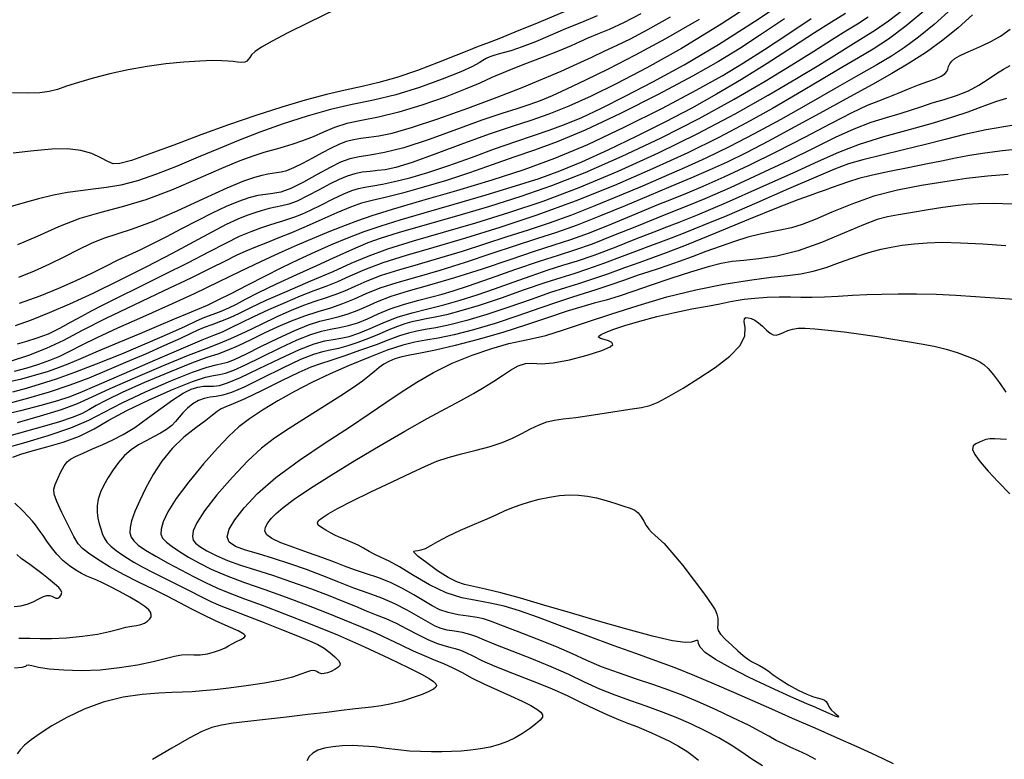
# Model space of a CAD drawing. Extents: x 359415 to 362615, y 1021757 to 1024915.
# Drawn here: x 360262 to 360609, y 1023759 to 1024020 of the extents above; entities that cross this region are included whole.
import ezdxf

# ---------------------------------------------------------------- set-up
doc = ezdxf.new("R2010")
doc.units = 0
doc.header["$LTSCALE"] = 25
doc.header["$MEASUREMENT"] = 0
doc.layers.add('INDEX', color=1, linetype='CONTINUOUS')
doc.layers.add('INTER', color=33, linetype='CONTINUOUS')

msp = doc.modelspace()

# ---------------------------------------------------------------- linework, layer by layer
at = {"layer": 'INDEX', "linetype": 'CONTINUOUS'}
for points, elevation in [([(360582.06, 1024024.13), (360574.44, 1024017.84), (360568.16, 1024013.12), (360562.8, 1024009.57), (360557.58, 1024006.48), (360551.67, 1024003.09), (360544.42, 1023998.81), (360536.1, 1023993.88), (360527.22, 1023988.7), (360518.09, 1023983.59), (360508.33, 1023978.44), (360497.41, 1023973.06), (360484.98, 1023967.32), (360471.51, 1023961.51), (360457.7, 1023955.97), (360444.13, 1023951.01), (360431.14, 1023946.66), (360418.97, 1023942.89), (360407.87, 1023939.63), (360398.09, 1023936.77), (360389.9, 1023934.17), (360383.43, 1023931.72), (360378.27, 1023929.49), (360373.89, 1023927.53), (360369.77, 1023925.88), (360365.51, 1023924.29), (360360.76, 1023922.45), (360355.3, 1023920.16), (360349.61, 1023917.63), (360344.31, 1023915.17), (360339.88, 1023913.04), (360336.25, 1023911.26), (360333.16, 1023909.81), (360330.18, 1023908.56), (360326.09, 1023906.9), (360319.47, 1023904.15), (360309.58, 1023899.9), (360298.5, 1023895.09), (360289, 1023890.94), (360283.03, 1023888.35), (360279.16, 1023886.82), (360275.15, 1023885.53), (360269.3, 1023883.85), (360262.06, 1023881.98), (360254.44, 1023880.3)], 2340), ([(360480.9, 1024022), (360474.75, 1024018.87), (360469.69, 1024016.57), (360465.53, 1024014.82), (360462.16, 1024013.42), (360459.35, 1024012.15), (360456.3, 1024010.76), (360452.06, 1024008.97), (360446.06, 1024006.63), (360439.27, 1024004.04), (360433.07, 1024001.59), (360428.34, 1023999.55), (360424.11, 1023997.64), (360418.95, 1023995.45), (360411.87, 1023992.7), (360403.65, 1023989.81), (360395.48, 1023987.32), (360388.36, 1023985.63), (360382.33, 1023984.44), (360377.22, 1023983.32), (360372.85, 1023981.92), (360368.95, 1023980.33), (360365.26, 1023978.72), (360361.57, 1023977.27), (360358.08, 1023976.05), (360355.08, 1023975.11), (360352.69, 1023974.47), (360350.48, 1023973.9), (360347.88, 1023973.16), (360344.34, 1023971.98), (360339.48, 1023970.15), (360332.95, 1023967.44), (360324.65, 1023963.81), (360315.4, 1023959.87), (360306.24, 1023956.41), (360297.97, 1023953.95), (360290.37, 1023952), (360282.97, 1023949.8), (360275.45, 1023946.86), (360268.02, 1023943.55), (360261.06, 1023940.52)], 2320), ([(360531.51, 1024020.28), (360523.02, 1024014.62), (360515.71, 1024009.83), (360508.29, 1024005.26), (360499.07, 1024000.04), (360486.99, 1023993.65), (360473.63, 1023986.93), (360461.2, 1023981.06), (360451.33, 1023976.88), (360443.36, 1023973.94), (360436.06, 1023971.45), (360428.43, 1023968.77), (360420.44, 1023965.96), (360412.29, 1023963.26), (360404.25, 1023960.85), (360396.85, 1023958.84), (360390.68, 1023957.3), (360386.07, 1023956.22), (360382.32, 1023955.23), (360378.43, 1023953.9), (360373.7, 1023951.91), (360368.35, 1023949.5), (360362.85, 1023947.03), (360357.64, 1023944.8), (360352.86, 1023942.87), (360348.61, 1023941.2), (360344.92, 1023939.75), (360341.53, 1023938.35), (360338.12, 1023936.79), (360334.26, 1023934.86), (360329.22, 1023932.3), (360322.15, 1023928.83), (360312.64, 1023924.33), (360302.01, 1023919.33), (360291.99, 1023914.48), (360283.88, 1023910.33), (360277.23, 1023906.87), (360271.14, 1023903.96), (360264.95, 1023901.5), (360258.86, 1023899.48)], 2330), ([(360260.03, 1023791.33), (360262.73, 1023791.57), (360263.98, 1023791.96), (360264.37, 1023792.34), (360264.81, 1023792.46), (360266.09, 1023792.18), (360268.5, 1023791.64), (360272.24, 1023791.05), (360277.36, 1023790.6), (360283.51, 1023790.44), (360290.22, 1023790.7), (360297.02, 1023791.43), (360303.41, 1023792.47), (360308.91, 1023793.62), (360313.14, 1023794.66), (360316.35, 1023795.47), (360318.89, 1023795.93), (360321.11, 1023796.01), (360323.24, 1023795.92), (360325.5, 1023795.96), (360328.01, 1023796.34), (360330.51, 1023796.98), (360332.66, 1023797.72), (360334.23, 1023798.43), (360335.46, 1023799.12), (360336.72, 1023799.84), (360338.26, 1023800.61), (360339.82, 1023801.36), (360341, 1023802.04), (360341.44, 1023802.61), (360340.81, 1023803.29), (360338.8, 1023804.35), (360335.29, 1023805.96), (360330.87, 1023807.97), (360326.33, 1023810.12), (360322.25, 1023812.22), (360318.33, 1023814.32), (360314.07, 1023816.53), (360309.11, 1023818.96), (360303.74, 1023821.56), (360298.41, 1023824.28), (360293.51, 1023827.04), (360289.33, 1023829.62), (360286.12, 1023831.77), (360283.99, 1023833.41), (360282.45, 1023835.14), (360280.88, 1023837.74), (360278.86, 1023841.68), (360276.71, 1023846.16), (360274.97, 1023850.08), (360274.03, 1023852.64), (360273.87, 1023854.34), (360274.33, 1023855.97), (360275.23, 1023858.12), (360276.37, 1023860.49), (360277.52, 1023862.57), (360278.54, 1023863.98), (360279.75, 1023864.97), (360281.55, 1023865.91), (360284.23, 1023867.12), (360287.54, 1023868.57), (360291.1, 1023870.13), (360294.65, 1023871.76), (360298.33, 1023873.69), (360302.37, 1023876.19), (360306.9, 1023879.4), (360311.55, 1023882.85), (360315.85, 1023885.95), (360319.41, 1023888.21), (360322.29, 1023889.64), (360324.64, 1023890.4), (360326.62, 1023890.66), (360328.41, 1023890.66), (360330.19, 1023890.66), (360332.22, 1023890.94), (360335.14, 1023891.85), (360339.68, 1023893.79), (360346.22, 1023896.89), (360353.65, 1023900.48), (360360.5, 1023903.61), (360365.64, 1023905.61), (360369.37, 1023906.67), (360372.33, 1023907.22), (360375.09, 1023907.66), (360378, 1023908.29), (360381.35, 1023909.37), (360385.36, 1023911.04), (360389.94, 1023913.04), (360394.95, 1023915), (360400.25, 1023916.62), (360405.77, 1023918.04), (360411.41, 1023919.46), (360417.16, 1023921.07), (360423.08, 1023922.91), (360429.28, 1023925.02), (360435.78, 1023927.34), (360442.22, 1023929.67), (360448.15, 1023931.72), (360453.34, 1023933.36), (360458.46, 1023934.94), (360464.38, 1023936.94), (360471.61, 1023939.67), (360479.13, 1023942.63), (360485.52, 1023945.16), (360490.02, 1023946.86), (360494.35, 1023948.51), (360500.86, 1023951.17), (360511.06, 1023955.54), (360523.19, 1023960.85), (360534.62, 1023965.98), (360543.47, 1023970.08), (360550.69, 1023973.3), (360557.96, 1023976.07), (360566.49, 1023978.73), (360575.57, 1023981.28), (360584.01, 1023983.63), (360590.89, 1023985.72), (360596.23, 1023987.51), (360600.28, 1023988.99), (360603.4, 1023990.19), (360606.33, 1023991.23), (360609.86, 1023992.3)], 2350), ([(360523.7, 1023756.81), (360520.02, 1023759.1), (360516.48, 1023761.56), (360512.67, 1023764.12), (360508.3, 1023766.68), (360503.49, 1023769.18), (360498.43, 1023771.57), (360493.3, 1023773.79), (360488.09, 1023775.87), (360482.77, 1023777.84), (360477.32, 1023779.74), (360471.81, 1023781.69), (360466.35, 1023783.84), (360460.98, 1023786.28), (360455.4, 1023788.95), (360449.24, 1023791.76), (360442.36, 1023794.58), (360435.53, 1023797.22), (360429.77, 1023799.47), (360425.77, 1023801.15), (360423, 1023802.34), (360420.59, 1023803.17), (360417.91, 1023803.77), (360415.1, 1023804.25), (360412.52, 1023804.7), (360410.4, 1023805.25), (360408.34, 1023806.09), (360405.84, 1023807.43), (360402.51, 1023809.38), (360398.5, 1023811.67), (360394.09, 1023813.93), (360389.5, 1023815.88), (360384.73, 1023817.66), (360379.7, 1023819.5), (360374.36, 1023821.57), (360368.76, 1023823.79), (360362.96, 1023826), (360357.05, 1023828.08), (360351.3, 1023829.94), (360346, 1023831.54), (360341.46, 1023832.87), (360337.94, 1023834.15), (360335.71, 1023835.64), (360334.96, 1023837.61), (360335.65, 1023840.22), (360337.66, 1023843.6), (360340.92, 1023847.84), (360345.67, 1023852.86), (360352.19, 1023858.51), (360360.5, 1023864.61), (360369.57, 1023870.69), (360378.09, 1023876.25), (360385.09, 1023880.93), (360390.94, 1023884.92), (360396.32, 1023888.55), (360401.84, 1023892.11), (360407.76, 1023895.55), (360414.26, 1023898.77), (360421.33, 1023901.65), (360428.3, 1023904.03), (360434.28, 1023905.75), (360438.78, 1023906.75), (360442.7, 1023907.51), (360447.29, 1023908.62), (360453.54, 1023910.54), (360461.33, 1023913.12), (360470.26, 1023916.1), (360479.94, 1023919.2), (360490.03, 1023922.17), (360500.21, 1023924.74), (360510.11, 1023926.72), (360519.18, 1023928.15), (360526.8, 1023929.12), (360532.62, 1023929.76), (360537.25, 1023930.36), (360541.56, 1023931.25), (360546.19, 1023932.62), (360550.91, 1023934.28), (360555.3, 1023935.89), (360559.04, 1023937.18), (360562.37, 1023938.2), (360565.65, 1023939.04), (360569.18, 1023939.78), (360573.04, 1023940.43), (360577.22, 1023940.94), (360581.79, 1023941.3), (360587.11, 1023941.45), (360593.6, 1023941.33), (360601.4, 1023940.93), (360609.58, 1023940.34)], 2360)]:
    msp.add_lwpolyline(points, dxfattribs=dict(at, elevation=elevation))
at = {"layer": 'INTER', "linetype": 'CONTINUOUS', "flags": 128}
for points in [[(360524.89, 1024028.72), (360509.16, 1024018.38), (360495.14, 1024009.82), (360482.96, 1024002.96), (360472.41, 1023997.46), (360463.31, 1023993), (360455.4, 1023989.43), (360448.44, 1023986.64), (360442.09, 1023984.45), (360435.51, 1023982.34), (360427.77, 1023979.75), (360418.35, 1023976.33), (360408.58, 1023972.69), (360400.18, 1023969.66), (360394.44, 1023967.87), (360390.75, 1023967.05), (360388.01, 1023966.73), (360385.35, 1023966.48), (360382.64, 1023966.15), (360379.96, 1023965.63), (360377.33, 1023964.82), (360374.52, 1023963.66), (360371.25, 1023962.03), (360367.39, 1023959.96), (360363.33, 1023957.81), (360359.62, 1023956.02), (360356.67, 1023954.92), (360354.26, 1023954.32), (360352.05, 1023953.89), (360349.75, 1023953.36), (360347.3, 1023952.69), (360344.71, 1023951.9), (360341.93, 1023950.94), (360338.69, 1023949.63), (360334.67, 1023947.74), (360329.58, 1023945.07), (360323.26, 1023941.64), (360315.56, 1023937.5), (360306.52, 1023932.8), (360296.9, 1023927.94), (360287.61, 1023923.42), (360279.39, 1023919.63), (360272.22, 1023916.55), (360265.88, 1023914.05), (360260.18, 1023912.02)], [(360261.07, 1023905.65), (360264.34, 1023906.61), (360268, 1023907.74), (360271.94, 1023909.23), (360276, 1023911.17), (360280, 1023913.35), (360283.7, 1023915.45), (360287.1, 1023917.32), (360291, 1023919.34), (360296.44, 1023922.04), (360304.01, 1023925.75), (360312.76, 1023930.06), (360321.31, 1023934.34), (360328.55, 1023938.08), (360334.48, 1023941.16), (360339.35, 1023943.57), (360343.4, 1023945.3), (360346.79, 1023946.55), (360349.69, 1023947.49), (360352.24, 1023948.32), (360354.55, 1023949.07), (360356.71, 1023949.77), (360358.86, 1023950.48), (360361.29, 1023951.39), (360364.35, 1023952.75), (360368.19, 1023954.66), (360372.32, 1023956.78), (360376.07, 1023958.61), (360378.95, 1023959.79), (360381.28, 1023960.48), (360383.58, 1023960.91), (360386.3, 1023961.33), (360389.71, 1023961.92), (360394.01, 1023962.85), (360399.38, 1023964.23), (360405.77, 1023966.12), (360413.1, 1023968.53), (360421.15, 1023971.4), (360429.28, 1023974.39), (360436.73, 1023977.07), (360442.98, 1023979.17), (360448.49, 1023981), (360453.96, 1023982.99), (360460.01, 1023985.54), (360467.03, 1023988.83), (360475.32, 1023992.95), (360485.1, 1023998.01), (360496.17, 1024004.09), (360508.23, 1024011.22), (360520.88, 1024019.32), (360533.34, 1024027.75)], [(360552.98, 1024022.13), (360548.14, 1024019.11), (360542.09, 1024015.31), (360534.32, 1024010.3), (360525.44, 1024004.57), (360516.31, 1023998.84), (360507.57, 1023993.66), (360498.86, 1023988.83), (360489.6, 1023983.98), (360479.45, 1023978.92), (360469.2, 1023974), (360459.9, 1023969.75), (360452.17, 1023966.52), (360444.91, 1023963.88), (360436.58, 1023961.23), (360426.19, 1023958.12), (360414.88, 1023954.82), (360404.37, 1023951.77), (360395.92, 1023949.28), (360389.14, 1023947.18), (360383.22, 1023945.16), (360377.45, 1023942.97), (360371.69, 1023940.57), (360365.89, 1023938), (360360.01, 1023935.28), (360354.08, 1023932.42), (360348.09, 1023929.42), (360342.11, 1023926.34), (360336.51, 1023923.43), (360331.68, 1023920.99), (360327.87, 1023919.2), (360324.51, 1023917.77), (360320.87, 1023916.27), (360316.33, 1023914.36), (360310.78, 1023911.99), (360304.22, 1023909.21), (360296.82, 1023906.09), (360289.48, 1023903.01), (360283.25, 1023900.39), (360278.82, 1023898.51), (360275.42, 1023897.14), (360271.89, 1023895.91), (360267.34, 1023894.54), (360261.93, 1023893.11), (360256.11, 1023891.79)], [(360258.52, 1023884.89), (360265.02, 1023886.58), (360272.31, 1023888.76), (360279.59, 1023891.19), (360286.28, 1023893.69), (360292.66, 1023896.3), (360299.24, 1023899.12), (360306.28, 1023902.16), (360313.05, 1023905.12), (360318.61, 1023907.61), (360322.29, 1023909.36), (360324.76, 1023910.56), (360326.95, 1023911.52), (360329.63, 1023912.51), (360332.73, 1023913.62), (360335.98, 1023914.9), (360339.28, 1023916.45), (360343.27, 1023918.41), (360348.74, 1023920.99), (360356.16, 1023924.25), (360364.48, 1023927.82), (360372.3, 1023931.21), (360378.71, 1023934.06), (360384.66, 1023936.59), (360391.61, 1023939.12), (360400.63, 1023941.92), (360411.27, 1023945.02), (360422.72, 1023948.36), (360434.35, 1023951.95), (360446.36, 1023956.02), (360459.13, 1023960.83), (360472.86, 1023966.56), (360487.04, 1023973), (360500.99, 1023979.84), (360514.06, 1023986.75), (360525.77, 1023993.34), (360535.7, 1023999.19), (360543.59, 1024003.98), (360549.81, 1024007.84), (360554.87, 1024010.98), (360559.3, 1024013.66), (360563.6, 1024016.36), (360568.24, 1024019.58), (360573.62, 1024023.74)], [(360373.12, 1024023.61), (360363.81, 1024019.02), (360356.37, 1024015.3), (360350.89, 1024012.44), (360347.14, 1024010.3), (360344.84, 1024008.74), (360343.58, 1024007.58), (360342.92, 1024006.68), (360342.44, 1024005.92), (360341.92, 1024005.32), (360341.17, 1024004.96), (360340.07, 1024004.88), (360338.67, 1024004.99), (360337.08, 1024005.19), (360335.33, 1024005.39), (360333.06, 1024005.53), (360329.82, 1024005.54), (360325.29, 1024005.39), (360319.7, 1024005.01), (360313.4, 1024004.37), (360306.75, 1024003.43), (360300.05, 1024002.24), (360293.6, 1024000.86), (360287.69, 1023999.36), (360282.53, 1023997.86), (360278.33, 1023996.5), (360275.12, 1023995.39), (360272.25, 1023994.6), (360268.88, 1023994.16), (360264.43, 1023994.08), (360259.23, 1023994.22)], [(360454.62, 1024023.13), (360444.93, 1024019.05), (360436.47, 1024015.54), (360430.82, 1024013.27), (360427.39, 1024011.97), (360425.11, 1024011.14), (360422.92, 1024010.3), (360420.02, 1024009.15), (360415.66, 1024007.39), (360409.41, 1024004.9), (360402.08, 1024002.1), (360394.81, 1023999.59), (360388.43, 1023997.79), (360382.58, 1023996.45), (360376.62, 1023995.17), (360369.97, 1023993.6), (360362.51, 1023991.62), (360354.21, 1023989.17), (360345.09, 1023986.21), (360335.45, 1023982.87), (360325.66, 1023979.32), (360316.15, 1023975.78), (360307.71, 1023972.64), (360301.21, 1023970.34), (360297.18, 1023969.23), (360294.79, 1023969.18), (360292.87, 1023969.95), (360290.45, 1023971.27), (360287.3, 1023972.74), (360283.39, 1023973.89), (360278.68, 1023974.39), (360273.16, 1023974.29), (360266.79, 1023973.74), (360259.48, 1023972.85)], [(360590.57, 1024023.91), (360584.29, 1024018.32), (360578.79, 1024013.79), (360573.86, 1024010.14), (360569.19, 1024007.08), (360564.06, 1024004.06), (360557.65, 1024000.42), (360549.43, 1023995.71), (360539.98, 1023990.31), (360530.18, 1023984.82), (360520.77, 1023979.73), (360511.96, 1023975.17), (360503.81, 1023971.17), (360496.29, 1023967.71), (360488.99, 1023964.52), (360481.4, 1023961.29), (360473.19, 1023957.81), (360464.67, 1023954.29), (360456.34, 1023951.03), (360448.54, 1023948.25), (360441.06, 1023945.79), (360433.55, 1023943.38), (360425.75, 1023940.84), (360417.79, 1023938.26), (360409.91, 1023935.82), (360402.33, 1023933.65), (360395.34, 1023931.66), (360389.23, 1023929.71), (360384.2, 1023927.73), (360380.02, 1023925.83), (360376.37, 1023924.18), (360372.93, 1023922.88), (360369.5, 1023921.76), (360365.89, 1023920.61), (360361.94, 1023919.2), (360357.51, 1023917.43), (360352.5, 1023915.21), (360346.92, 1023912.52), (360341.28, 1023909.75), (360336.21, 1023907.36), (360331.97, 1023905.61), (360327.47, 1023903.93), (360321.23, 1023901.54), (360312.41, 1023897.92), (360302.5, 1023893.71), (360293.61, 1023889.78), (360287.21, 1023886.8), (360282.11, 1023884.5), (360276.48, 1023882.38), (360269.07, 1023880.08), (360260.93, 1023877.82)], [(360465.5, 1024021.33), (360459.87, 1024019.03), (360454.3, 1024016.75), (360448.83, 1024014.42), (360443.66, 1024012.23), (360439, 1024010.38), (360435.03, 1024009.05), (360431.81, 1024008.13), (360429.34, 1024007.45), (360427.58, 1024006.86), (360426.29, 1024006.28), (360425.16, 1024005.6), (360423.81, 1024004.75), (360421.48, 1024003.49), (360417.32, 1024001.6), (360410.82, 1023998.97), (360402.8, 1023996.05), (360394.44, 1023993.45), (360386.61, 1023991.56), (360379.1, 1023990.03), (360371.39, 1023988.31), (360363.13, 1023986), (360354.67, 1023983.23), (360346.51, 1023980.28), (360339.01, 1023977.36), (360331.9, 1023974.44), (360324.79, 1023971.44), (360317.4, 1023968.36), (360310.08, 1023965.48), (360303.32, 1023963.16), (360297.47, 1023961.66), (360292.38, 1023960.77), (360287.72, 1023960.19), (360283.23, 1023959.64), (360278.65, 1023958.97), (360273.77, 1023958.04), (360268.45, 1023956.77), (360262.93, 1023955.26), (360257.58, 1023953.68)], [(360597.75, 1024021.66), (360592.79, 1024017.16), (360587.34, 1024012.75), (360581.53, 1024008.55), (360575.51, 1024004.62), (360569.31, 1024000.95), (360562.49, 1023997.17), (360554.51, 1023992.83), (360545.1, 1023987.65), (360535.16, 1023982.18), (360525.84, 1023977.13), (360518.02, 1023973.05), (360511.31, 1023969.76), (360504.99, 1023966.86), (360498.46, 1023964.04), (360491.43, 1023961.09), (360483.72, 1023957.88), (360475.28, 1023954.34), (360466.63, 1023950.77), (360458.42, 1023947.56), (360451.07, 1023944.95), (360444.03, 1023942.65), (360436.51, 1023940.23), (360427.97, 1023937.39), (360418.87, 1023934.36), (360409.97, 1023931.53), (360401.87, 1023929.16), (360394.78, 1023927.13), (360388.8, 1023925.23), (360383.93, 1023923.3), (360379.74, 1023921.41), (360375.7, 1023919.71), (360371.42, 1023918.28), (360366.89, 1023916.94), (360362.22, 1023915.46), (360357.52, 1023913.68), (360352.8, 1023911.62), (360348.06, 1023909.39), (360343.35, 1023907.1), (360338.89, 1023904.97), (360334.97, 1023903.25), (360331.63, 1023902.04), (360327.86, 1023900.8), (360322.45, 1023898.84), (360314.66, 1023895.7), (360305.88, 1023891.97), (360297.97, 1023888.45), (360292.38, 1023885.78), (360288.74, 1023883.87), (360286.2, 1023882.41), (360283.88, 1023881.13), (360280.69, 1023879.75), (360275.47, 1023878.01), (360267.61, 1023875.75), (360258.77, 1023873.3)], [(360259.44, 1023888.72), (360264.17, 1023889.97), (360269.18, 1023891.49), (360274.77, 1023893.32), (360281.25, 1023895.62), (360288.93, 1023898.55), (360297.85, 1023902.16), (360306.9, 1023905.97), (360314.72, 1023909.37), (360320.3, 1023911.91), (360324.14, 1023913.71), (360327.14, 1023915.04), (360330.02, 1023916.15), (360332.86, 1023917.2), (360335.58, 1023918.33), (360338.25, 1023919.67), (360341.48, 1023921.41), (360346.04, 1023923.74), (360352.35, 1023926.76), (360359.58, 1023930.1), (360366.58, 1023933.3), (360372.44, 1023935.98), (360377.2, 1023938.15), (360381.14, 1023939.89), (360384.7, 1023941.36), (360389.02, 1023942.89), (360395.42, 1023944.88), (360404.74, 1023947.59), (360415.96, 1023950.82), (360427.62, 1023954.26), (360438.64, 1023957.7), (360449.52, 1023961.49), (360461.19, 1023966.09), (360474.24, 1023971.8), (360487.99, 1023978.32), (360501.45, 1023985.18), (360513.79, 1023991.95), (360524.71, 1023998.32), (360534.07, 1024004.03), (360541.8, 1024008.87), (360548.07, 1024012.84), (360553.11, 1024016.03), (360557.22, 1024018.58), (360560.98, 1024020.98)], [(360259.95, 1023896), (360264.48, 1023897.2), (360268.62, 1023898.46), (360272.43, 1023899.83), (360275.98, 1023901.34), (360279.48, 1023903.09), (360283.58, 1023905.22), (360289.08, 1023907.91), (360296.48, 1023911.28), (360305.22, 1023915.14), (360314.43, 1023919.27), (360323.41, 1023923.45), (360331.88, 1023927.51), (360339.72, 1023931.3), (360346.85, 1023934.71), (360353.44, 1023937.78), (360359.73, 1023940.58), (360365.85, 1023943.17), (360371.59, 1023945.5), (360376.65, 1023947.5), (360381.05, 1023949.17), (360386.05, 1023950.88), (360393.23, 1023953.11), (360403.59, 1023956.17), (360415.91, 1023959.78), (360428.38, 1023963.53), (360439.7, 1023967.17), (360450.56, 1023971.13), (360462.17, 1023976.01), (360475.22, 1023982.14), (360488.5, 1023988.82), (360500.32, 1023995.07), (360509.51, 1024000.23), (360517.05, 1024004.77), (360524.42, 1024009.49), (360532.65, 1024014.89), (360540.9, 1024020.36)], [(360261.51, 1023929.2), (360266.99, 1023931.39), (360272.47, 1023933.89), (360277.7, 1023936.47), (360282.53, 1023938.92), (360287.08, 1023941.11), (360291.54, 1023942.96), (360296.19, 1023944.48), (360301.65, 1023946.2), (360308.61, 1023948.77), (360317.38, 1023952.57), (360326.7, 1023956.86), (360334.94, 1023960.63), (360340.84, 1023963.1), (360344.72, 1023964.48), (360347.32, 1023965.17), (360349.26, 1023965.57), (360350.87, 1023965.83), (360352.38, 1023966.03), (360354.02, 1023966.3), (360356, 1023966.82), (360358.51, 1023967.81), (360361.67, 1023969.36), (360365.17, 1023971.25), (360368.62, 1023973.15), (360371.73, 1023974.79), (360374.5, 1023976.1), (360377.06, 1023977.08), (360379.53, 1023977.73), (360382.09, 1023978.17), (360384.94, 1023978.54), (360388.4, 1023979.02), (360393.14, 1023979.99), (360399.97, 1023981.9), (360409.27, 1023984.98), (360419.87, 1023988.78), (360430.19, 1023992.65), (360438.98, 1023996.08), (360446.34, 1023999.09), (360452.7, 1024001.82), (360458.39, 1024004.4), (360463.54, 1024006.8), (360468.17, 1024008.97), (360472.48, 1024010.98), (360477.22, 1024013.29), (360483.28, 1024016.47), (360491.34, 1024020.97)], [(360501.39, 1024020.08), (360489.58, 1024013.26), (360478.85, 1024007.44), (360469.38, 1024002.57), (360461.28, 1023998.6), (360454.67, 1023995.49), (360449.53, 1023993.16), (360445.33, 1023991.39), (360441.41, 1023989.96), (360437.12, 1023988.58), (360431.81, 1023986.9), (360424.82, 1023984.52), (360415.87, 1023981.26), (360406.17, 1023977.74), (360397.29, 1023974.81), (360390.43, 1023973.08), (360385.36, 1023972.21), (360381.48, 1023971.65), (360378.21, 1023970.91), (360374.97, 1023969.72), (360371.25, 1023967.88), (360366.7, 1023965.35), (360361.84, 1023962.65), (360357.38, 1023960.44), (360353.86, 1023959.19), (360351.04, 1023958.65), (360348.46, 1023958.36), (360345.74, 1023957.92), (360342.65, 1023957.14), (360339, 1023955.89), (360334.65, 1023954.08), (360329.73, 1023951.77), (360324.39, 1023949.08), (360318.83, 1023946.17), (360313.38, 1023943.3), (360308.43, 1023940.75), (360304.19, 1023938.71), (360300.35, 1023936.94), (360296.45, 1023935.11), (360292.09, 1023932.94), (360287.17, 1023930.48), (360281.66, 1023927.83), (360275.55, 1023925.12), (360268.86, 1023922.45), (360261.65, 1023919.91)], [(360256.13, 1023868.7), (360263.24, 1023870.76), (360271.8, 1023873.32), (360279.89, 1023876.06), (360286.16, 1023878.75), (360291.64, 1023881.58), (360297.97, 1023884.86), (360306.21, 1023888.72), (360315.08, 1023892.58), (360322.77, 1023895.66), (360327.91, 1023897.43), (360331.04, 1023898.24), (360333.14, 1023898.66), (360335.16, 1023899.23), (360337.77, 1023900.26), (360341.57, 1023902.04), (360346.9, 1023904.68), (360353.01, 1023907.68), (360358.87, 1023910.39), (360363.71, 1023912.32), (360367.67, 1023913.59), (360371.13, 1023914.49), (360374.42, 1023915.31), (360377.63, 1023916.21), (360380.84, 1023917.36), (360384.15, 1023918.86), (360387.98, 1023920.61), (360392.79, 1023922.47), (360398.97, 1023924.35), (360406.49, 1023926.45), (360415.26, 1023929), (360425, 1023932.13), (360434.75, 1023935.42), (360443.4, 1023938.34), (360450.23, 1023940.55), (360456.2, 1023942.5), (360462.7, 1023944.85), (360470.64, 1023948), (360479.07, 1023951.49), (360486.61, 1023954.63), (360492.34, 1023956.94), (360497.25, 1023958.92), (360502.83, 1023961.28), (360510.22, 1023964.56), (360519.1, 1023968.7), (360528.82, 1023973.46), (360538.67, 1023978.55), (360547.82, 1023983.36), (360555.39, 1023987.26), (360560.82, 1023989.81), (360564.73, 1023991.4), (360568.07, 1023992.66), (360571.58, 1023994.08), (360575.23, 1023995.59), (360578.79, 1023997.02), (360582.03, 1023998.19), (360584.77, 1023999.16), (360586.81, 1024000.02), (360588.06, 1024000.83), (360588.72, 1024001.66), (360589.06, 1024002.53), (360589.34, 1024003.47), (360589.76, 1024004.45), (360590.46, 1024005.4), (360591.6, 1024006.32), (360593.25, 1024007.25), (360595.45, 1024008.3), (360598.21, 1024009.52), (360601.31, 1024010.9), (360604.5, 1024012.4), (360607.65, 1024014.12), (360611.1, 1024016.7)], [(360259.36, 1023865.71), (360262.21, 1023866.7), (360266.18, 1023867.87), (360271.37, 1023869.28), (360277.2, 1023871.01), (360282.92, 1023873.12), (360288.06, 1023875.67), (360293.29, 1023878.68), (360299.57, 1023882.14), (360307.44, 1023885.95), (360315.7, 1023889.56), (360322.74, 1023892.35), (360327.38, 1023893.86), (360330.21, 1023894.47), (360332.24, 1023894.77), (360334.39, 1023895.29), (360337.29, 1023896.35), (360341.48, 1023898.22), (360347.2, 1023901.03), (360353.62, 1023904.2), (360359.65, 1023907.02), (360364.44, 1023908.93), (360368.21, 1023910.08), (360371.46, 1023910.81), (360374.61, 1023911.4), (360377.78, 1023912.09), (360381.02, 1023913.09), (360384.42, 1023914.52), (360388.18, 1023916.22), (360392.5, 1023917.98), (360397.46, 1023919.6), (360402.55, 1023921.01), (360407.1, 1023922.17), (360410.8, 1023923.14), (360414.66, 1023924.29), (360420.06, 1023926.09), (360427.83, 1023928.81), (360436.77, 1023931.94), (360445.17, 1023934.81), (360451.81, 1023936.96), (360457.55, 1023938.79), (360463.76, 1023940.97), (360471.37, 1023943.93), (360479.46, 1023947.2), (360486.65, 1023950.12), (360492.12, 1023952.28), (360497.13, 1023954.27), (360503.49, 1023956.92), (360512.42, 1023960.84), (360522.84, 1023965.57), (360533.13, 1023970.42), (360541.98, 1023974.79), (360549.48, 1023978.51), (360556.08, 1023981.51), (360562.1, 1023983.79), (360567.53, 1023985.51), (360572.26, 1023986.92), (360576.25, 1023988.2), (360579.89, 1023989.42), (360583.62, 1023990.62), (360587.78, 1023991.86), (360592.15, 1023993.24), (360596.34, 1023994.9), (360600.08, 1023996.91), (360603.35, 1023999.05), (360606.21, 1024001.01), (360608.76, 1024002.58), (360611.1, 1024003.8)], [(360611.62, 1023982.69), (360602.6, 1023981.11), (360594.96, 1023979.45), (360588.15, 1023977.73), (360581.21, 1023975.93), (360573.51, 1023974.06), (360565.78, 1023972.23), (360559.09, 1023970.58), (360554.02, 1023969.1), (360549.13, 1023967.28), (360542.52, 1023964.47), (360532.92, 1023960.29), (360521.77, 1023955.43), (360511.14, 1023950.85), (360502.69, 1023947.33), (360496.34, 1023944.78), (360491.56, 1023942.95), (360487.8, 1023941.54), (360484.2, 1023940.21), (360479.88, 1023938.58), (360474.24, 1023936.42), (360467.98, 1023934.06), (360462.09, 1023931.94), (360457.24, 1023930.38), (360452.61, 1023928.97), (360447.03, 1023927.19), (360439.75, 1023924.67), (360431.59, 1023921.81), (360423.8, 1023919.18), (360417.38, 1023917.24), (360412.3, 1023915.92), (360408.3, 1023915.04), (360405.12, 1023914.43), (360402.47, 1023913.92), (360400.06, 1023913.37), (360397.65, 1023912.67), (360395.03, 1023911.75), (360392.03, 1023910.56), (360388.57, 1023909.09), (360384.82, 1023907.53), (360381.06, 1023906.08), (360377.52, 1023904.91), (360374.27, 1023904.02), (360371.35, 1023903.37), (360368.64, 1023902.82), (360365.43, 1023901.91), (360360.87, 1023900.08), (360354.49, 1023897.05), (360347.37, 1023893.5), (360340.99, 1023890.41), (360336.46, 1023888.48), (360333.41, 1023887.52), (360331.11, 1023887.1), (360328.98, 1023886.81), (360326.88, 1023886.4), (360324.82, 1023885.67), (360322.82, 1023884.48), (360320.98, 1023882.97), (360319.37, 1023881.34), (360318.05, 1023879.77), (360316.81, 1023878.28), (360315.41, 1023876.85), (360313.63, 1023875.46), (360311.49, 1023874.12), (360309.05, 1023872.8), (360306.41, 1023871.48), (360303.7, 1023870.04), (360301.11, 1023868.31), (360298.77, 1023866.2), (360296.67, 1023863.77), (360294.75, 1023861.17), (360293, 1023858.5), (360291.48, 1023855.85), (360290.29, 1023853.28), (360289.51, 1023850.82), (360289.13, 1023848.49), (360289.11, 1023846.28), (360289.4, 1023844.17), (360289.88, 1023842.2), (360290.41, 1023840.39), (360290.92, 1023838.74), (360291.55, 1023837.2), (360292.53, 1023835.72), (360293.99, 1023834.24), (360295.82, 1023832.79), (360297.8, 1023831.39), (360299.81, 1023830.04), (360302.11, 1023828.62), (360305.05, 1023826.97), (360308.85, 1023825), (360313.17, 1023822.82), (360317.6, 1023820.59), (360321.76, 1023818.47), (360325.64, 1023816.52), (360329.27, 1023814.79), (360332.8, 1023813.25), (360336.71, 1023811.68), (360341.56, 1023809.79), (360347.63, 1023807.43), (360354.09, 1023804.9), (360359.82, 1023802.63), (360363.98, 1023800.92), (360366.89, 1023799.58), (360369.14, 1023798.28), (360371.2, 1023796.79), (360372.98, 1023795.27), (360374.24, 1023793.92), (360374.8, 1023792.92), (360374.7, 1023792.16), (360374.05, 1023791.48), (360372.96, 1023790.76), (360371.64, 1023790.07), (360370.33, 1023789.55), (360369.23, 1023789.3), (360368.34, 1023789.29), (360367.64, 1023789.46), (360367.08, 1023789.75), (360366.58, 1023790.06), (360366.04, 1023790.31), (360365.35, 1023790.39), (360364.38, 1023790.25), (360362.97, 1023789.82), (360360.95, 1023789.07), (360358, 1023788.11), (360353.76, 1023787.04), (360348.1, 1023786), (360341.73, 1023785.04), (360335.61, 1023784.24), (360330.48, 1023783.62), (360326.24, 1023783.2), (360322.6, 1023782.93), (360319.2, 1023782.79), (360315.5, 1023782.67), (360310.92, 1023782.43), (360305.04, 1023781.93), (360298.28, 1023780.97), (360291.26, 1023779.3), (360284.51, 1023776.82), (360278.38, 1023773.86), (360273.14, 1023770.87), (360268.99, 1023768.22), (360265.85, 1023765.95), (360263.56, 1023764.03), (360261.97, 1023762.42), (360260.96, 1023761.06)], [(360615.18, 1023974.43), (360608.34, 1023973.75), (360602.21, 1023972.95), (360596.73, 1023972.07), (360591.77, 1023971.13), (360586.85, 1023970.11), (360581.4, 1023969), (360575.08, 1023967.77), (360568.51, 1023966.49), (360562.52, 1023965.19), (360557.76, 1023963.95), (360554.05, 1023962.78), (360551.03, 1023961.71), (360548.36, 1023960.74), (360545.86, 1023959.85), (360543.36, 1023958.99), (360540.52, 1023958.02), (360536.24, 1023956.45), (360529.22, 1023953.69), (360518.86, 1023949.46), (360507.16, 1023944.65), (360496.82, 1023940.45), (360489.77, 1023937.71), (360484.93, 1023935.95), (360480.49, 1023934.39), (360475.06, 1023932.42), (360469.1, 1023930.24), (360463.49, 1023928.28), (360458.81, 1023926.78), (360454.34, 1023925.42), (360449.03, 1023923.7), (360442.17, 1023921.31), (360434.35, 1023918.57), (360426.52, 1023915.96), (360419.47, 1023913.89), (360413.46, 1023912.37), (360408.59, 1023911.32), (360404.85, 1023910.66), (360401.82, 1023910.13), (360398.96, 1023909.46), (360395.79, 1023908.43), (360392.03, 1023907.03), (360387.46, 1023905.31), (360382.04, 1023903.37), (360376.46, 1023901.44), (360371.57, 1023899.82), (360367.9, 1023898.64), (360364.53, 1023897.43), (360360.2, 1023895.53), (360354.12, 1023892.58), (360347.31, 1023889.2), (360341.26, 1023886.27), (360337.08, 1023884.46), (360334.49, 1023883.46), (360332.83, 1023882.74), (360331.45, 1023881.82), (360329.82, 1023880.49), (360327.41, 1023878.58), (360323.88, 1023875.98), (360319.71, 1023872.69), (360315.55, 1023868.77), (360311.94, 1023864.3), (360308.9, 1023859.54), (360306.33, 1023854.81), (360304.17, 1023850.38), (360302.47, 1023846.46), (360301.3, 1023843.24), (360300.72, 1023840.81), (360300.69, 1023838.98), (360301.14, 1023837.5), (360302.04, 1023836.1), (360303.61, 1023834.61), (360306.14, 1023832.84), (360309.77, 1023830.7), (360314.12, 1023828.32), (360318.69, 1023825.89), (360323.09, 1023823.58), (360327.34, 1023821.44), (360331.56, 1023819.47), (360335.96, 1023817.66), (360341.03, 1023815.74), (360347.32, 1023813.41), (360355.21, 1023810.44), (360364.26, 1023806.91), (360373.85, 1023802.96), (360383.35, 1023798.79), (360391.96, 1023794.81), (360398.86, 1023791.47), (360403.48, 1023789.11), (360406.23, 1023787.56), (360407.75, 1023786.53), (360408.58, 1023785.76), (360408.85, 1023785.11), (360408.55, 1023784.48), (360407.68, 1023783.79), (360406.13, 1023782.98), (360403.76, 1023782), (360400.55, 1023780.84), (360396.8, 1023779.65), (360392.93, 1023778.64), (360389.27, 1023777.94), (360385.83, 1023777.47), (360382.52, 1023777.11), (360379.17, 1023776.72), (360375.25, 1023776.25), (360370.11, 1023775.64), (360363.4, 1023774.85), (360355.87, 1023773.99), (360348.55, 1023773.17), (360342.29, 1023772.48), (360337.14, 1023771.85), (360332.99, 1023771.18), (360329.57, 1023770.31), (360326.07, 1023768.89), (360321.55, 1023766.54), (360315.45, 1023763.04), (360308.64, 1023758.98)], [(360610.34, 1023965.43), (360603.06, 1023964.8), (360595.72, 1023963.91), (360588.04, 1023962.8), (360579.84, 1023961.49), (360571.38, 1023959.85), (360563.06, 1023957.69), (360555.23, 1023954.94), (360548.22, 1023952.04), (360542.34, 1023949.51), (360537.73, 1023947.75), (360533.98, 1023946.62), (360530.52, 1023945.83), (360526.89, 1023945.13), (360522.93, 1023944.32), (360518.58, 1023943.24), (360513.84, 1023941.77), (360508.85, 1023940.02), (360503.8, 1023938.16), (360498.9, 1023936.35), (360494.34, 1023934.68), (360490.34, 1023933.27), (360486.96, 1023932.14), (360483.69, 1023931.08), (360479.88, 1023929.81), (360475.12, 1023928.14), (360469.91, 1023926.31), (360465, 1023924.65), (360460.84, 1023923.35), (360456.75, 1023922.11), (360451.76, 1023920.49), (360445.19, 1023918.18), (360437.52, 1023915.48), (360429.5, 1023912.83), (360421.85, 1023910.59), (360415, 1023908.87), (360409.33, 1023907.67), (360405, 1023906.95), (360401.21, 1023906.29), (360396.92, 1023905.22), (360391.38, 1023903.37), (360384.89, 1023900.88), (360378.05, 1023898.04), (360371.34, 1023895.06), (360364.88, 1023891.98), (360358.69, 1023888.8), (360352.83, 1023885.52), (360347.49, 1023882.27), (360342.9, 1023879.21), (360339.13, 1023876.33), (360335.61, 1023873.12), (360331.6, 1023868.89), (360326.67, 1023863.27), (360321.48, 1023857), (360317.02, 1023851.09), (360314.02, 1023846.37), (360312.35, 1023842.83), (360311.65, 1023840.27), (360311.61, 1023838.46), (360312.23, 1023837.06), (360313.54, 1023835.72), (360315.55, 1023834.16), (360318.2, 1023832.37), (360321.37, 1023830.41), (360325.02, 1023828.34), (360329.36, 1023826.17), (360334.68, 1023823.88), (360341.12, 1023821.46), (360348.31, 1023818.93), (360355.75, 1023816.3), (360363, 1023813.6), (360369.86, 1023810.92), (360376.23, 1023808.34), (360381.99, 1023805.94), (360387.23, 1023803.68), (360392.03, 1023801.51), (360396.48, 1023799.39), (360400.61, 1023797.4), (360404.41, 1023795.65), (360407.92, 1023794.18), (360411.24, 1023792.85), (360414.5, 1023791.41), (360417.83, 1023789.7), (360421.42, 1023787.76), (360425.5, 1023785.67), (360430.13, 1023783.54), (360434.83, 1023781.48), (360438.98, 1023779.61), (360442.09, 1023778.05), (360444.22, 1023776.76), (360445.55, 1023775.71), (360446.21, 1023774.83), (360446.17, 1023773.94), (360445.35, 1023772.86), (360443.74, 1023771.44), (360441.56, 1023769.82), (360439.08, 1023768.19), (360436.51, 1023766.7), (360433.82, 1023765.4), (360430.89, 1023764.31), (360427.67, 1023763.42), (360424.26, 1023762.75), (360420.82, 1023762.28), (360417.44, 1023762), (360414.08, 1023761.85), (360410.62, 1023761.78), (360406.98, 1023761.75), (360403.17, 1023761.8), (360399.22, 1023762.01), (360395.15, 1023762.44), (360391.03, 1023762.96), (360386.96, 1023763.45), (360382.98, 1023763.78), (360379.17, 1023763.91), (360375.57, 1023763.84), (360372.23, 1023763.54), (360369.3, 1023763.01), (360366.9, 1023762.26), (360365.15, 1023761.29), (360363.94, 1023760.07), (360363.11, 1023758.57)], [(360611.74, 1023954.94), (360605.1, 1023955.09), (360599.92, 1023955.05), (360595.7, 1023954.82), (360591.76, 1023954.38), (360587.38, 1023953.73), (360582.13, 1023952.89), (360576.61, 1023951.99), (360571.68, 1023951.18), (360567.85, 1023950.47), (360564.19, 1023949.47), (360559.42, 1023947.66), (360552.63, 1023944.77), (360544.56, 1023941.41), (360536.3, 1023938.47), (360528.82, 1023936.59), (360522.4, 1023935.59), (360517.17, 1023935.07), (360513.05, 1023934.64), (360509.19, 1023934.01), (360504.55, 1023932.85), (360498.42, 1023930.98), (360491.41, 1023928.68), (360484.48, 1023926.33), (360478.41, 1023924.25), (360473.18, 1023922.51), (360468.61, 1023921.09), (360464.43, 1023919.94), (360460.05, 1023918.75), (360454.82, 1023917.16), (360448.25, 1023914.94), (360440.56, 1023912.3), (360432.17, 1023909.6), (360423.53, 1023907.13), (360415.36, 1023905.05), (360408.39, 1023903.45), (360403.17, 1023902.38), (360399.39, 1023901.65), (360396.52, 1023901.03), (360394.1, 1023900.32), (360392, 1023899.47), (360390.19, 1023898.47), (360388.57, 1023897.3), (360386.94, 1023895.94), (360385.08, 1023894.35), (360382.71, 1023892.49), (360379.5, 1023890.19), (360375.09, 1023887.25), (360369.32, 1023883.61), (360362.93, 1023879.63), (360356.84, 1023875.79), (360351.71, 1023872.37), (360347.11, 1023868.82), (360342.29, 1023864.39), (360336.82, 1023858.64), (360331.39, 1023852.38), (360326.97, 1023846.72), (360324.27, 1023842.52), (360323.03, 1023839.65), (360322.72, 1023837.73), (360322.95, 1023836.38), (360323.76, 1023835.28), (360325.32, 1023834.11), (360327.77, 1023832.63), (360331.05, 1023830.94), (360335.05, 1023829.21), (360339.7, 1023827.58), (360345, 1023825.91), (360350.99, 1023824), (360357.61, 1023821.75), (360364.33, 1023819.32), (360370.55, 1023816.97), (360375.8, 1023814.88), (360380.19, 1023813.08), (360384.01, 1023811.51), (360387.53, 1023810.11), (360390.96, 1023808.71), (360394.52, 1023807.09), (360398.32, 1023805.14), (360402.16, 1023803.11), (360405.72, 1023801.34), (360408.77, 1023800.08), (360411.33, 1023799.24), (360413.5, 1023798.66), (360415.39, 1023798.16), (360417.21, 1023797.59), (360419.18, 1023796.77), (360421.57, 1023795.57), (360424.82, 1023793.96), (360429.41, 1023791.91), (360435.6, 1023789.46), (360442.58, 1023786.76), (360449.36, 1023784.03), (360455.13, 1023781.44), (360460.06, 1023779.04), (360464.55, 1023776.85), (360468.89, 1023774.9), (360472.95, 1023773.19), (360476.48, 1023771.77), (360479.38, 1023770.62), (360481.94, 1023769.58), (360484.59, 1023768.43), (360487.65, 1023767.04), (360490.94, 1023765.44), (360494.15, 1023763.71), (360497.03, 1023761.94), (360499.42, 1023760.25), (360501.2, 1023758.78)], [(360542.61, 1023759.06), (360539.46, 1023760.61), (360536.47, 1023762.03), (360533.7, 1023763.3), (360531.1, 1023764.52), (360528.59, 1023765.78), (360526.01, 1023767.21), (360522.92, 1023768.94), (360518.79, 1023771.11), (360513.32, 1023773.77), (360507.14, 1023776.64), (360501.09, 1023779.34), (360495.76, 1023781.59), (360490.76, 1023783.53), (360485.44, 1023785.41), (360479.37, 1023787.41), (360473.01, 1023789.54), (360467, 1023791.72), (360461.78, 1023793.93), (360456.75, 1023796.24), (360451.07, 1023798.76), (360444.27, 1023801.52), (360437.32, 1023804.2), (360431.53, 1023806.39), (360427.81, 1023807.8), (360425.39, 1023808.62), (360423.09, 1023809.12), (360420, 1023809.57), (360416.43, 1023810.1), (360412.95, 1023810.83), (360409.98, 1023811.86), (360407.25, 1023813.22), (360404.3, 1023814.97), (360400.8, 1023817.09), (360396.82, 1023819.34), (360392.53, 1023821.45), (360388.11, 1023823.2), (360383.8, 1023824.66), (360379.84, 1023825.97), (360376.32, 1023827.26), (360372.8, 1023828.62), (360368.71, 1023830.16), (360363.71, 1023831.92), (360358.48, 1023833.76), (360353.93, 1023835.48), (360350.77, 1023836.95), (360348.96, 1023838.26), (360348.28, 1023839.55), (360348.49, 1023840.96), (360349.35, 1023842.49), (360350.64, 1023844.1), (360352.28, 1023845.84), (360354.72, 1023847.97), (360358.61, 1023850.85), (360364.36, 1023854.7), (360371.68, 1023859.33), (360380.04, 1023864.45), (360388.92, 1023869.73), (360397.65, 1023874.81), (360405.55, 1023879.27), (360412.08, 1023882.84), (360417.39, 1023885.69), (360421.82, 1023888.12), (360425.63, 1023890.37), (360429, 1023892.5), (360432.07, 1023894.51), (360434.94, 1023896.36), (360437.65, 1023897.83), (360440.18, 1023898.67), (360442.65, 1023898.78), (360445.65, 1023898.63), (360449.88, 1023898.89), (360455.67, 1023900), (360461.9, 1023901.63), (360467.07, 1023903.28), (360470.03, 1023904.54), (360471.02, 1023905.44), (360470.63, 1023906.1), (360469.42, 1023906.65), (360467.93, 1023907.12), (360466.63, 1023907.54), (360465.96, 1023907.94), (360466.02, 1023908.39), (360466.88, 1023908.98), (360468.59, 1023909.8), (360471.32, 1023910.85), (360475.25, 1023912.14), (360480.44, 1023913.65), (360486.47, 1023915.23), (360492.79, 1023916.71), (360498.88, 1023917.97), (360504.33, 1023918.99), (360508.71, 1023919.8), (360511.86, 1023920.43), (360514.43, 1023920.94), (360517.27, 1023921.38), (360521.02, 1023921.79), (360525.35, 1023922.12), (360529.67, 1023922.28), (360533.59, 1023922.25), (360537.32, 1023922.12), (360541.25, 1023922.08), (360545.67, 1023922.22), (360550.48, 1023922.5), (360555.47, 1023922.8), (360560.52, 1023923.04), (360565.82, 1023923.21), (360571.61, 1023923.28), (360578.07, 1023923.27), (360584.96, 1023923.14), (360591.96, 1023922.85), (360598.83, 1023922.4), (360605.66, 1023921.87), (360612.63, 1023921.37)], [(360569.98, 1023757.5), (360566.28, 1023759.25), (360562.28, 1023761.15), (360557.12, 1023763.52), (360550.24, 1023766.57), (360542.32, 1023770.03), (360534.34, 1023773.52), (360527.06, 1023776.73), (360520.29, 1023779.73), (360513.66, 1023782.66), (360506.85, 1023785.64), (360499.91, 1023788.57), (360493.01, 1023791.32), (360486.18, 1023793.84), (360479.05, 1023796.37), (360471.14, 1023799.2), (360462.22, 1023802.52), (360453.09, 1023805.98), (360444.8, 1023809.07), (360438.09, 1023811.41), (360432.61, 1023813.06), (360427.7, 1023814.2), (360422.8, 1023815.05), (360417.68, 1023816.09), (360412.2, 1023817.86), (360406.37, 1023820.68), (360400.67, 1023823.97), (360395.75, 1023826.93), (360392.05, 1023828.96), (360389.32, 1023830.29), (360387.1, 1023831.33), (360385.03, 1023832.42), (360383.04, 1023833.53), (360381.14, 1023834.57), (360379.32, 1023835.43), (360377.6, 1023836.16), (360376, 1023836.83), (360374.49, 1023837.49), (360372.99, 1023838.2), (360371.42, 1023839), (360369.73, 1023839.91), (360368.19, 1023840.86), (360367.11, 1023841.74), (360366.78, 1023842.51), (360367.24, 1023843.31), (360368.49, 1023844.29), (360370.59, 1023845.65), (360373.92, 1023847.54), (360378.9, 1023850.11), (360385.66, 1023853.41), (360393.12, 1023856.94), (360399.87, 1023860.12), (360404.92, 1023862.5), (360408.92, 1023864.22), (360412.9, 1023865.57), (360417.62, 1023866.83), (360422.75, 1023868.1), (360427.67, 1023869.43), (360431.9, 1023870.87), (360435.54, 1023872.41), (360438.84, 1023874.01), (360441.98, 1023875.61), (360444.96, 1023877.04), (360447.73, 1023878.12), (360450.36, 1023878.75), (360453.5, 1023879.17), (360457.97, 1023879.71), (360464.18, 1023880.59), (360471.01, 1023881.64), (360476.99, 1023882.56), (360481.05, 1023883.2), (360483.97, 1023883.89), (360486.93, 1023885.1), (360490.87, 1023887.19), (360495.76, 1023890.06), (360501.29, 1023893.5), (360507.06, 1023897.32), (360512.25, 1023901.26), (360515.92, 1023905.07), (360517.48, 1023908.51), (360517.59, 1023911.35), (360517.28, 1023913.4), (360517.35, 1023914.53), (360517.87, 1023914.92), (360518.72, 1023914.87), (360519.78, 1023914.57), (360521.01, 1023914.02), (360522.36, 1023913.11), (360523.77, 1023911.84), (360525.17, 1023910.49), (360526.45, 1023909.39), (360527.57, 1023908.83), (360528.62, 1023908.76), (360529.76, 1023909.08), (360531.1, 1023909.65), (360532.65, 1023910.31), (360534.36, 1023910.86), (360536.29, 1023911.17), (360538.77, 1023911.2), (360542.24, 1023910.97), (360546.93, 1023910.5), (360552.5, 1023909.84), (360558.39, 1023909.05), (360564.16, 1023908.18), (360569.67, 1023907.29), (360574.87, 1023906.43), (360579.72, 1023905.63), (360584.24, 1023904.79), (360588.46, 1023903.8), (360592.37, 1023902.58), (360595.79, 1023901.31), (360598.5, 1023900.18), (360600.39, 1023899.32), (360601.82, 1023898.39), (360603.3, 1023896.97), (360605.18, 1023894.73), (360607.35, 1023891.83), (360609.61, 1023888.56)], [(360609.76, 1023871.93), (360607.73, 1023872.02), (360605.67, 1023872.13), (360603.86, 1023872.1), (360602.47, 1023871.87), (360601.36, 1023871.46), (360600.25, 1023870.97), (360599.02, 1023870.43), (360598.03, 1023869.65), (360597.75, 1023868.42), (360598.58, 1023866.55), (360600.47, 1023864), (360603.31, 1023860.77), (360606.91, 1023856.91), (360610.94, 1023852.72)], [(360261.47, 1023801.82), (360265.41, 1023801.79), (360268.98, 1023801.69), (360273.07, 1023801.71), (360278.27, 1023801.99), (360283.98, 1023802.51), (360289.31, 1023803.25), (360293.54, 1023804.16), (360296.77, 1023805.05), (360299.29, 1023805.74), (360301.35, 1023806.11), (360303.06, 1023806.32), (360304.53, 1023806.6), (360305.81, 1023807.12), (360306.86, 1023807.84), (360307.65, 1023808.62), (360308.12, 1023809.38), (360308.23, 1023810.15), (360307.98, 1023810.95), (360307.31, 1023811.86), (360305.99, 1023812.98), (360303.79, 1023814.43), (360300.6, 1023816.28), (360296.97, 1023818.26), (360293.59, 1023820.03), (360290.98, 1023821.34), (360288.98, 1023822.28), (360287.25, 1023823.02), (360285.51, 1023823.73), (360283.65, 1023824.59), (360281.61, 1023825.75), (360279.37, 1023827.33), (360277.08, 1023829.27), (360274.9, 1023831.47), (360272.99, 1023833.81), (360271.38, 1023836.07), (360270.08, 1023838.01), (360269.06, 1023839.49), (360268.21, 1023840.66), (360267.34, 1023841.78), (360266.29, 1023843.07), (360264.86, 1023844.7), (360262.83, 1023846.81), (360260.13, 1023849.44)], [(360259.91, 1023812.95), (360262.19, 1023813.27), (360264.4, 1023813.8), (360266.56, 1023814.67), (360268.53, 1023815.67), (360270.18, 1023816.48), (360271.42, 1023816.88), (360272.34, 1023816.9), (360273.11, 1023816.65), (360273.85, 1023816.28), (360274.58, 1023815.98), (360275.29, 1023815.96), (360275.95, 1023816.37), (360276.44, 1023817.08), (360276.62, 1023817.92), (360276.36, 1023818.76), (360275.56, 1023819.73), (360274.11, 1023821.04), (360272.02, 1023822.77), (360269.61, 1023824.69), (360267.3, 1023826.44), (360265.41, 1023827.78), (360263.84, 1023828.88), (360262.37, 1023829.97), (360260.77, 1023831.32)]]:
    msp.add_lwpolyline(points, dxfattribs=at)
msp.add_lwpolyline([(360539.44, 1023778.7), (360533.8, 1023781.17), (360526.56, 1023784.42), (360519.05, 1023787.94), (360512.41, 1023791.31), (360507.14, 1023794.3), (360503.53, 1023796.78), (360501.73, 1023798.64), (360501.16, 1023799.92), (360501.09, 1023800.69), (360500.89, 1023801.03), (360500.44, 1023801.04), (360499.75, 1023800.78), (360498.67, 1023800.42), (360496.43, 1023800.32), (360492.07, 1023800.93), (360485, 1023802.55), (360475.95, 1023804.96), (360465.96, 1023807.8), (360456, 1023810.74), (360446.65, 1023813.52), (360438.36, 1023815.93), (360431.5, 1023817.79), (360426.05, 1023819.14), (360421.86, 1023820.09), (360418.7, 1023820.8), (360415.95, 1023821.68), (360412.92, 1023823.19), (360409.16, 1023825.6), (360405.33, 1023828.34), (360402.35, 1023830.67), (360400.92, 1023832), (360400.75, 1023832.53), (360401.32, 1023832.66), (360402.21, 1023832.72), (360403.38, 1023832.93), (360404.86, 1023833.48), (360406.75, 1023834.5), (360409.29, 1023835.96), (360412.77, 1023837.79), (360417.31, 1023839.89), (360422.23, 1023842.03), (360426.7, 1023843.95), (360430.11, 1023845.48), (360432.8, 1023846.7), (360435.38, 1023847.78), (360438.29, 1023848.86), (360441.56, 1023849.89), (360445.05, 1023850.82), (360448.64, 1023851.57), (360452.22, 1023852.09), (360455.66, 1023852.35), (360458.89, 1023852.3), (360462.03, 1023851.95), (360465.27, 1023851.29), (360468.68, 1023850.36), (360472.02, 1023849.34), (360474.91, 1023848.4), (360477.09, 1023847.67), (360478.69, 1023846.96), (360479.92, 1023846), (360480.95, 1023844.63), (360481.88, 1023843.04), (360482.75, 1023841.51), (360483.63, 1023840.27), (360484.59, 1023839.23), (360485.7, 1023838.22), (360487.08, 1023837.03), (360489.02, 1023835.16), (360491.81, 1023832.04), (360495.6, 1023827.4), (360499.71, 1023822.12), (360503.29, 1023817.35), (360505.68, 1023813.99), (360507.03, 1023811.79), (360507.7, 1023810.24), (360507.99, 1023808.89), (360508.04, 1023807.68), (360507.95, 1023806.6), (360507.85, 1023805.63), (360508.06, 1023804.57), (360508.92, 1023803.2), (360510.65, 1023801.36), (360512.88, 1023799.3), (360515.11, 1023797.34), (360516.95, 1023795.73), (360518.46, 1023794.49), (360519.84, 1023793.55), (360521.24, 1023792.83), (360522.68, 1023792.16), (360524.16, 1023791.36), (360525.71, 1023790.29), (360527.55, 1023788.92), (360529.93, 1023787.25), (360532.97, 1023785.36), (360536.29, 1023783.5), (360539.36, 1023782.02), (360541.76, 1023781.13), (360543.53, 1023780.66), (360544.79, 1023780.35), (360545.66, 1023779.95), (360546.23, 1023779.46), (360546.59, 1023778.89), (360546.85, 1023778.26), (360547.24, 1023777.51), (360548.02, 1023776.56), (360549.27, 1023775.41), (360550.39, 1023774.4), (360550.58, 1023773.96), (360549.34, 1023774.33), (360547.3, 1023775.2), (360545.38, 1023776.07), (360544.13, 1023776.65), (360542.58, 1023777.33)], close=True, dxfattribs=at)

doc.saveas('drawing.dxf')
